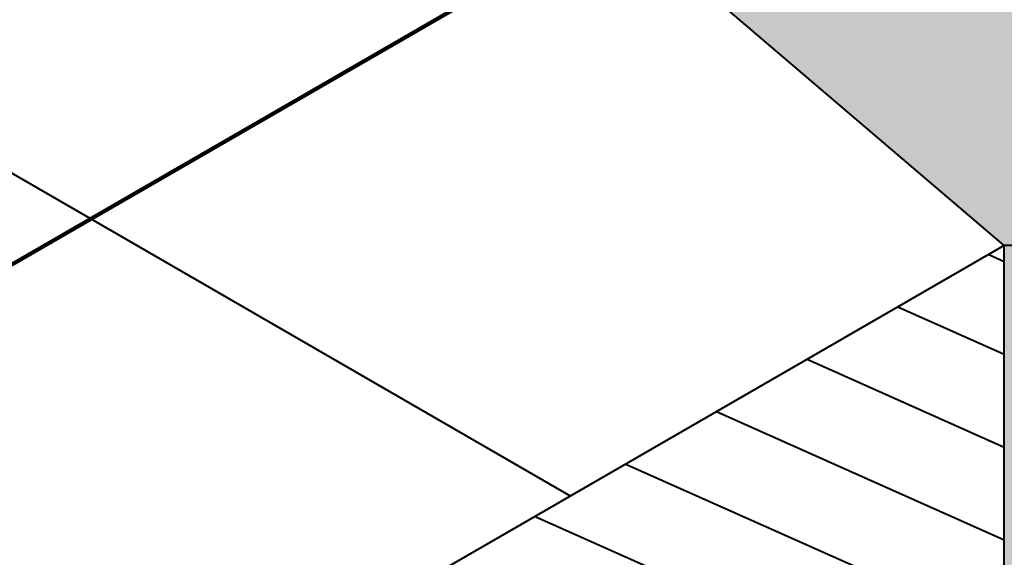
# Model space of a CAD drawing. Units: feet. Extents: x -4.4 to 12.7, y -2.8 to 11.2.
# Drawn here: x 2.5 to 3.3, y 1.3 to 1.8 of the extents above; entities that cross this region are included whole.
import ezdxf

# ---------------------------------------------------------------- set-up
doc = ezdxf.new("R2010")
doc.units = ezdxf.units.FT
doc.header["$MEASUREMENT"] = 0
doc.layers.add('C_DTAL', color=7, linetype='Continuous', lineweight=30)
doc.layers.add('C_DTAL_PATT', color=252, linetype='Continuous', lineweight=30)

msp = doc.modelspace()

# ---------------------------------------------------------------- hatches: boundary and pattern name
at = {"layer": 'C_DTAL_PATT', "linetype": 'Continuous', "lineweight": 40}
for color, points in [(254, [(3.32352, 1.60395), (2.9805, 1.8964), (3.32352, 2.09445), (3.44615, 2.16524), (3.56877, 2.09445), (3.6914, 2.16524), (3.81402, 2.09445), (4.15705, 1.8964), (3.81402, 1.60395)]), (252, [(3.32352, 1.09692), (3.32352, 1.14639), (3.32352, 1.22581), (3.32352, 1.30522), (3.32352, 1.38464), (3.32352, 1.46406), (3.32352, 1.54348), (3.32352, 1.60395), (3.81402, 1.60395), (3.81402, 1.54021), (3.81402, 1.4608), (3.81402, 1.38138), (3.81402, 1.30196), (3.81402, 1.22254), (3.81402, 1.14313), (3.81402, 1.09692)])]:
    msp.add_hatch(color=color, dxfattribs=at).paths.add_polyline_path(points)

# ---------------------------------------------------------------- linework, layer by layer
at = {"layer": 'C_DTAL', "color": 7, "linetype": 'Continuous', "lineweight": 40}
for p, q in [((2.93958, 1.38228), (1.33907, 2.30633)), ((3.32352, 1.60395), (2.9805, 1.8964)), ((3.81402, 1.60395), (3.32352, 1.60395)), ((3.32352, 0.7986), (3.32352, 1.60395))]:
    msp.add_line(p, q, dxfattribs=at)
at = {"layer": 'C_DTAL', "color": 7, "linetype": 'Continuous', "lineweight": 106, "flags": 128}
msp.add_lwpolyline([(3.44615, 2.16524), (2.0491, 1.35866)], dxfattribs=at)
at = {"layer": 'C_DTAL', "color": 7, "linetype": 'Continuous', "lineweight": 40, "flags": 128}
msp.add_lwpolyline([(3.32352, 1.60395), (2.51042, 1.1345)], dxfattribs=at)
at = {"layer": 'C_DTAL_PATT', "color": 7, "lineweight": 40}
for p, q in [((3.30971, 1.59597), (3.32352, 1.58982)), ((3.22942, 1.54962), (3.32352, 1.50772)), ((3.14914, 1.50326), (3.32352, 1.42562)), ((3.06885, 1.45691), (3.32352, 1.34352)), ((2.98857, 1.41056), (3.32352, 1.26143)), ((2.90828, 1.36421), (3.32352, 1.17933))]:
    msp.add_line(p, q, dxfattribs=at)

doc.saveas('drawing.dxf')
